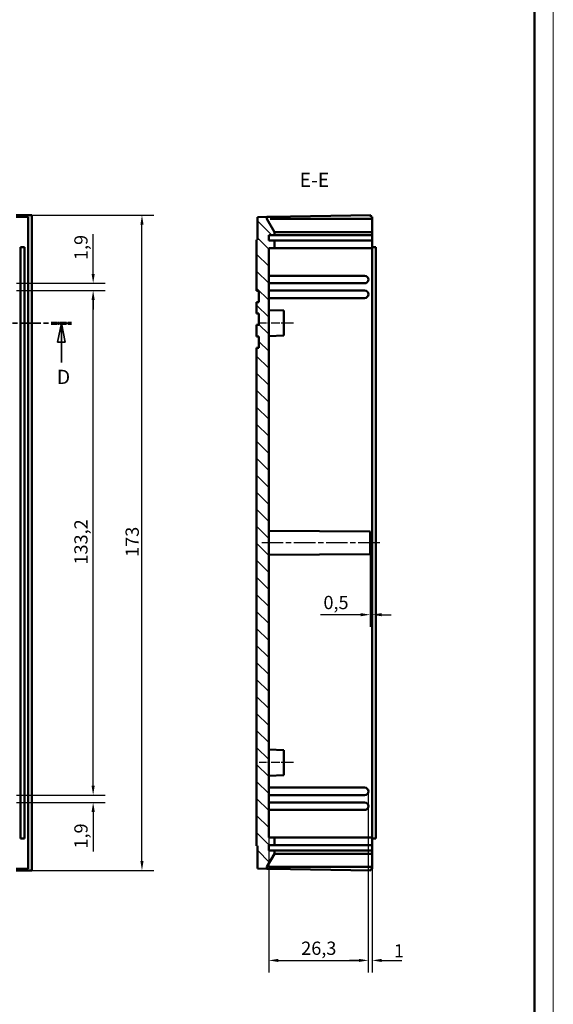
# Model space of a CAD drawing. Extents: x -83 to 1189, y 0 to 841.
# Drawn here: x 1048 to 1189, y 321 to 581 of the extents above; entities that cross this region are included whole.
import ezdxf

# ---------------------------------------------------------------- set-up
doc = ezdxf.new("R2010")
doc.units = 0
doc.linetypes.add('CHAIN', pattern=[0.3543, 0.2362, -0.0295, 0.0591, -0.0295])
doc.linetypes.add('LONG_DASH_DOTTED', pattern=[0.3001, 0.2362, -0.0295, 0.0049, -0.0295])
doc.layers.get('0').update_dxf_attribs({"lineweight": 25})
for name, color, linetype, lineweight in [('Geometria schizzo(ISO)', 7, 'Continuous', 50), ('Linea del centro(ISO)', 179, 'CHAIN', 25), ('Linee di vista in sezione(ISO)', 7, 'LONG_DASH_DOTTED', 35), ('Quote(ISO)', 7, 'Continuous', 25), ('Simboli(ISO)', 7, 'Continuous', 25), ('Spigoli visibili(ISO)', 7, 'Continuous', 50), ('Tratteggio', 3, 'Continuous', 9)]:
    doc.layers.add(name, color=color, linetype=linetype, lineweight=lineweight)
doc.styles.add('DEFAULT-ISO~0', font='ARIAL.TTF')
doc.styles.add('Stile testo32', font='ARIAL.TTF')
doc.dimstyles.new('DEFAULT-ISO-Metodo 1b', dxfattribs={"dimtxt": 3.5, "dimasz": 2.5, "dimexe": 3.175, "dimexo": 0, "dimgap": 0.762, "dimtad": 1, "dimtoh": 1, "dimrnd": 1e-08, "dimtxsty": 'DEFAULT-ISO~0', "dimcen": 0.09, "dimdle": 10, "dimclrd": 2, "dimclre": 2, "dimclrt": 6, "dimazin": 2, "dimtfac": 0.714286, "dimtofl": 0, "dimtmove": 0, "dimatfit": 3, "dimfxl": 0, "dimtolj": 1, "dimlwd": 25, "dimlwe": 25, "dimarcsym": 0})

# ---------------------------------------------------------------- blocks, each defined once
blk = doc.blocks.new('Bordi A0')
at = {"layer": 'Geometria schizzo(ISO)', "color": 4, "lineweight": 18}
blk.add_line((1189, 841), (1189, 0), dxfattribs=at)
at = {"layer": 'Geometria schizzo(ISO)'}
blk.add_line((1184, 836), (1184, 5), dxfattribs=at)
blk = doc.blocks.new('SezioneConv2d2')
at = {"layer": 'Linee di vista in sezione(ISO)', "linetype": 'CHAIN', "ltscale": 21.450748}
blk.add_line((974.31, 443.06), (974.31, 501.06), dxfattribs=at)
at = {"layer": 'Linee di vista in sezione(ISO)', "lineweight": 70, "ltscale": 6.297014}
for p, q in [((974.31, 496.26), (974.31, 501.06)), ((974.31, 443.06), (974.31, 447.86))]:
    blk.add_line(p, q, dxfattribs=at)
at = {"layer": 'Linee di vista in sezione(ISO)', "linetype": 'CHAIN', "ltscale": 23.163694}
blk.add_line((974.31, 501.06), (1061.78, 501.06), dxfattribs=at)
at = {"layer": 'Linee di vista in sezione(ISO)', "lineweight": 70, "ltscale": 7.093201}
for p, q in [((974.31, 501.06), (979.71, 501.06)), ((1056.37, 501.06), (1061.78, 501.06))]:
    blk.add_line(p, q, dxfattribs=at)
at = {"layer": 'Linee di vista in sezione(ISO)', "linetype": 'Continuous'}
for p, q in [((1059.08, 501.06), (1058.08, 496.06)), ((1059.08, 496.06), (1059.08, 501.06)), ((1060.08, 496.06), (1059.08, 501.06)), ((1058.08, 496.06), (1060.08, 496.06)), ((1059.08, 490.7), (1059.08, 496.06)), ((887.93, 443.06), (886.93, 438.06)), ((887.93, 438.06), (887.93, 443.06)), ((888.93, 438.06), (887.93, 443.06)), ((886.93, 438.06), (888.93, 438.06)), ((887.93, 432.68), (887.93, 438.06))]:
    blk.add_line(p, q, dxfattribs=at)
at = {"layer": 'Linee di vista in sezione(ISO)', "linetype": 'CHAIN', "ltscale": 23.594334}
blk.add_line((885.15, 443.06), (974.31, 443.06), dxfattribs=at)
at = {"layer": 'Linee di vista in sezione(ISO)', "lineweight": 70, "ltscale": 7.293365}
for p, q in [((885.15, 443.06), (890.71, 443.06)), ((968.75, 443.06), (974.31, 443.06))]:
    blk.add_line(p, q, dxfattribs=at)
at = {"layer": 'Linee di vista in sezione(ISO)', "linetype": 'Continuous', "flags": 128}
for points in [[(1060.08, 496.06), (1059.08, 501.06)], [(888.93, 438.06), (887.93, 443.06)]]:
    blk.add_lwpolyline(points, dxfattribs=at)
at = {"layer": 'Linee di vista in sezione(ISO)'}
for points in [[(1060.08, 496.06), (1059.08, 501.06), (1058.08, 496.06), (1060.08, 496.06)], [(888.93, 438.06), (887.93, 443.06), (886.93, 438.06), (888.93, 438.06)]]:
    blk.add_solid(points, dxfattribs=at)
at = {"layer": 'Linee di vista in sezione(ISO)', "char_height": 3.75, "attachment_point": 7, "style": 'Stile testo32'}
for insert in [(1057.87, 483.81), (886.73, 425.81)]:
    blk.add_mtext('D', dxfattribs=dict(at, insert=insert))
blk = doc.blocks.new('*D134')
at = {"layer": 'Defpoints', "color": 0, "linetype": 'Continuous'}
for p in [(1047.24, 511.56), (1047.24, 509.66), (1067.46, 509.66)]:
    blk.add_point(p, dxfattribs=at)
at = {"layer": 'Quote(ISO)', "color": 2, "linetype": 'Continuous', "lineweight": 25}
for p, q in [((1067.46, 514.06), (1067.46, 524.51)), ((1047.24, 511.56), (1070.64, 511.56)), ((1047.24, 509.66), (1070.64, 509.66)), ((1067.46, 507.16), (1067.46, 504.66))]:
    blk.add_line(p, q, dxfattribs=at)
at = {"layer": 'Quote(ISO)', "color": 2, "linetype": 'Continuous'}
for points in [[(1067.04, 514.06), (1067.88, 514.06), (1067.46, 511.56)], [(1067.04, 507.16), (1067.88, 507.16), (1067.46, 509.66)]]:
    blk.add_solid(points, dxfattribs=at)
at = {"layer": 'Quote(ISO)', "color": 6, "linetype": 'Continuous', "lineweight": 25, "insert": (1062.49, 517.7), "char_height": 3.5, "attachment_point": 1, "rotation": 90, "style": 'DEFAULT-ISO~0'}
blk.add_mtext('\\A1;1,9', dxfattribs=at)
blk = doc.blocks.new('*D135')
at = {"layer": 'Defpoints', "color": 0, "linetype": 'Continuous'}
for p in [(1047.24, 376.46), (1047.24, 374.56), (1067.46, 376.46)]:
    blk.add_point(p, dxfattribs=at)
at = {"layer": 'Quote(ISO)', "color": 2, "linetype": 'Continuous', "lineweight": 25}
for p, q in [((1067.46, 378.96), (1067.46, 381.46)), ((1047.24, 376.46), (1070.64, 376.46)), ((1047.24, 374.56), (1070.64, 374.56)), ((1067.46, 372.06), (1067.46, 361.62))]:
    blk.add_line(p, q, dxfattribs=at)
at = {"layer": 'Quote(ISO)', "color": 2, "linetype": 'Continuous'}
for points in [[(1067.04, 378.96), (1067.88, 378.96), (1067.46, 376.46)], [(1067.04, 372.06), (1067.88, 372.06), (1067.46, 374.56)]]:
    blk.add_solid(points, dxfattribs=at)
at = {"layer": 'Quote(ISO)', "color": 6, "linetype": 'Continuous', "lineweight": 25, "insert": (1062.49, 362.38), "char_height": 3.5, "attachment_point": 1, "rotation": 90, "style": 'DEFAULT-ISO~0'}
blk.add_mtext('\\A1;1,9', dxfattribs=at)
blk = doc.blocks.new('*D136')
at = {"layer": 'Defpoints', "color": 0, "linetype": 'Continuous'}
for p in [(1047.24, 509.66), (1067.46, 509.66), (1047.24, 376.46)]:
    blk.add_point(p, dxfattribs=at)
at = {"layer": 'Quote(ISO)', "color": 2, "linetype": 'Continuous', "lineweight": 25}
for p, q in [((1047.24, 509.66), (1070.64, 509.66)), ((1067.46, 378.96), (1067.46, 507.16)), ((1047.24, 376.46), (1070.64, 376.46))]:
    blk.add_line(p, q, dxfattribs=at)
at = {"layer": 'Quote(ISO)', "color": 2, "linetype": 'Continuous'}
for points in [[(1067.04, 507.16), (1067.88, 507.16), (1067.46, 509.66)], [(1067.04, 378.96), (1067.88, 378.96), (1067.46, 376.46)]]:
    blk.add_solid(points, dxfattribs=at)
at = {"layer": 'Quote(ISO)', "color": 6, "linetype": 'Continuous', "lineweight": 25, "insert": (1062.49, 437.34), "char_height": 3.5, "attachment_point": 1, "rotation": 90, "style": 'DEFAULT-ISO~0'}
blk.add_mtext('\\A1;133,2', dxfattribs=at)
blk = doc.blocks.new('*D137')
at = {"layer": 'Defpoints', "color": 0, "linetype": 'Continuous'}
for p in [(1051.3, 529.56), (1080.36, 529.56), (1051.3, 356.57)]:
    blk.add_point(p, dxfattribs=at)
at = {"layer": 'Quote(ISO)', "color": 2, "linetype": 'Continuous', "lineweight": 25}
for p, q in [((1051.3, 529.56), (1083.53, 529.56)), ((1080.36, 359.07), (1080.36, 527.06)), ((1051.3, 356.57), (1083.53, 356.57))]:
    blk.add_line(p, q, dxfattribs=at)
at = {"layer": 'Quote(ISO)', "color": 2, "linetype": 'Continuous'}
for points in [[(1079.94, 527.06), (1080.77, 527.06), (1080.36, 529.56)], [(1079.94, 359.07), (1080.77, 359.07), (1080.36, 356.57)]]:
    blk.add_solid(points, dxfattribs=at)
at = {"layer": 'Quote(ISO)', "color": 6, "linetype": 'Continuous', "lineweight": 25, "insert": (1076.02, 439.36), "char_height": 3.5, "attachment_point": 1, "rotation": 90, "style": 'DEFAULT-ISO~0'}
blk.add_mtext('\\A1;173', dxfattribs=at)
blk = doc.blocks.new('*D145')
at = {"layer": 'Defpoints', "color": 0, "linetype": 'Continuous'}
for p in [(1140.64, 440.1), (1141.14, 425.35), (1141.14, 424.1)]:
    blk.add_point(p, dxfattribs=at)
at = {"layer": 'Quote(ISO)', "color": 2, "linetype": 'Continuous', "lineweight": 25}
for p, q in [((1140.64, 440.1), (1140.64, 420.92)), ((1138.14, 424.1), (1127.52, 424.1)), ((1143.64, 424.1), (1146.14, 424.1))]:
    blk.add_line(p, q, dxfattribs=at)
at = {"layer": 'Quote(ISO)', "color": 2, "linetype": 'Continuous'}
for points in [[(1138.14, 424.51), (1138.14, 423.68), (1140.64, 424.1)], [(1143.64, 424.51), (1143.64, 423.68), (1141.14, 424.1)]]:
    blk.add_solid(points, dxfattribs=at)
at = {"layer": 'Quote(ISO)', "color": 6, "linetype": 'Continuous', "lineweight": 25, "insert": (1128.29, 429.07), "char_height": 3.5, "attachment_point": 1, "style": 'DEFAULT-ISO~0'}
blk.add_mtext('\\A1;0,5', dxfattribs=at)
blk = doc.blocks.new('*D146')
at = {"layer": 'Defpoints', "color": 0, "linetype": 'Continuous'}
for p in [(1140.14, 373.56), (1113.84, 365.26), (1140.14, 332.86)]:
    blk.add_point(p, dxfattribs=at)
at = {"layer": 'Quote(ISO)', "color": 2, "linetype": 'Continuous', "lineweight": 25}
for p, q in [((1140.14, 373.56), (1140.14, 329.68)), ((1113.84, 365.26), (1113.84, 329.68)), ((1116.34, 332.86), (1137.64, 332.86))]:
    blk.add_line(p, q, dxfattribs=at)
at = {"layer": 'Quote(ISO)', "color": 2, "linetype": 'Continuous'}
for points in [[(1116.34, 333.27), (1116.34, 332.44), (1113.84, 332.86)], [(1137.64, 333.27), (1137.64, 332.44), (1140.14, 332.86)]]:
    blk.add_solid(points, dxfattribs=at)
at = {"layer": 'Quote(ISO)', "color": 6, "linetype": 'Continuous', "lineweight": 25, "insert": (1122.42, 337.82), "char_height": 3.5, "attachment_point": 1, "style": 'DEFAULT-ISO~0'}
blk.add_mtext('\\A1;26,3', dxfattribs=at)
blk = doc.blocks.new('*D147')
at = {"layer": 'Defpoints', "color": 0, "linetype": 'Continuous'}
for p in [(1140.14, 377.46), (1141.14, 363.26), (1141.14, 332.86)]:
    blk.add_point(p, dxfattribs=at)
at = {"layer": 'Quote(ISO)', "color": 2, "linetype": 'Continuous', "lineweight": 25}
for p, q in [((1140.14, 377.46), (1140.14, 329.68)), ((1141.14, 363.26), (1141.14, 329.68)), ((1137.64, 332.86), (1135.14, 332.86)), ((1143.64, 332.86), (1148.96, 332.86))]:
    blk.add_line(p, q, dxfattribs=at)
at = {"layer": 'Quote(ISO)', "color": 2, "linetype": 'Continuous'}
for points in [[(1137.64, 333.27), (1137.64, 332.44), (1140.14, 332.86)], [(1143.64, 333.27), (1143.64, 332.44), (1141.14, 332.86)]]:
    blk.add_solid(points, dxfattribs=at)
at = {"layer": 'Quote(ISO)', "color": 6, "linetype": 'Continuous', "lineweight": 25, "insert": (1146.91, 337.13), "char_height": 3.5, "attachment_point": 1, "style": 'DEFAULT-ISO~0'}
blk.add_mtext('\\A1;1', dxfattribs=at)

msp = doc.modelspace()

# ---------------------------------------------------------------- hatches: boundary and pattern name
at = {"layer": 'Tratteggio'}
h = msp.add_hatch(dxfattribs=at)
h.set_pattern_fill('ANSI31', color=256, scale=25.4, angle=-90, style=0)
h.set_pattern_definition([(315, (0, 0), (2.245064, 2.245064), [])])
h.paths.add_polyline_path([(1113.845, 363.263), (1115.345, 363.263), (1115.345, 365.263), (1113.845, 365.263), (1113.845, 520.863), (1115.345, 520.863), (1115.345, 522.863), (1113.845, 522.863), (1113.845, 524.263), (1115.345, 524.263), (1115.345, 525.099), (1113.345, 528.563), (1113.345, 529.078), (1110.845, 529.034), (1110.845, 523.063), (1110.645, 523.06), (1110.645, 509.563), (1111.245, 509.563), (1111.245, 506.563), (1110.645, 506.563), (1110.645, 503.563), (1111.245, 503.563), (1111.245, 500.563), (1110.645, 500.563), (1110.645, 497.563), (1111.245, 497.563), (1111.245, 494.563), (1110.645, 494.563), (1110.645, 363.067), (1110.845, 363.063), (1110.845, 357.092), (1113.345, 357.049), (1113.345, 357.563), (1115.345, 361.027), (1115.345, 361.863), (1113.845, 361.863)])

# ---------------------------------------------------------------- linework, layer by layer
at = {"layer": 'Linea del centro(ISO)', "linetype": 'CHAIN', "ltscale": 10.000767}
for p, q in [((1120.345, 501.063), (1111.345, 501.063)), ((1120.345, 385.063), (1111.345, 385.063))]:
    msp.add_line(p, q, dxfattribs=at)
at = {"layer": 'Linea del centro(ISO)', "linetype": 'CHAIN', "ltscale": 23.990969}
msp.add_line((1143.145, 443.063), (1111.345, 443.063), dxfattribs=at)
at = {"layer": 'Spigoli visibili(ISO)'}
for p, q in [((1047.1, 529.558), (1051.301, 529.558)), ((1050.306, 529.063), (1047.105, 529.063)), ((1050.306, 357.063), (1050.306, 529.063)), ((1051.301, 529.558), (1051.301, 356.569)), ((1113.345, 529.078), (1110.845, 529.034)), ((1110.845, 529.034), (1110.845, 523.063)), ((1114.327, 529.095), (1113.345, 529.078)), ((1113.345, 528.563), (1113.345, 529.078)), ((1115.345, 525.099), (1113.345, 528.563)), ((1114.327, 529.095), (1140.845, 529.558)), ((1141.145, 528.563), (1114.327, 528.563)), ((1140.845, 529.063), (1140.845, 529.558)), ((1141.145, 529.063), (1140.845, 529.063)), ((1141.145, 529.063), (1141.145, 528.563)), ((1141.145, 525.099), (1141.145, 528.563)), ((1115.345, 525.099), (1115.345, 525.14)), ((1115.345, 524.263), (1115.345, 525.099)), ((1115.43, 525.099), (1141.145, 525.099)), ((1141.145, 524.263), (1141.145, 525.099)), ((1110.845, 523.063), (1110.645, 523.06)), ((1110.645, 523.06), (1110.645, 509.563)), ((1113.845, 522.863), (1113.845, 524.263)), ((1113.845, 524.263), (1115.345, 524.263)), ((1115.345, 522.863), (1113.845, 522.863)), ((1115.345, 524.263), (1141.145, 524.263)), ((1115.345, 520.863), (1115.345, 522.863)), ((1141.145, 522.863), (1115.345, 522.863)), ((1141.145, 524.263), (1141.145, 522.863)), ((1141.145, 520.863), (1141.145, 522.863)), ((1048.306, 365.063), (1048.306, 521.063)), ((1048.306, 521.063), (1049.306, 521.063)), ((1049.306, 521.063), (1049.306, 365.063)), ((1113.845, 365.263), (1113.845, 520.863)), ((1113.845, 520.863), (1115.345, 520.863)), ((1115.345, 520.863), (1141.145, 520.863)), ((1141.145, 521.063), (1142.145, 521.063)), ((1141.145, 520.863), (1141.145, 365.263)), ((1142.145, 365.063), (1142.145, 521.063)), ((1113.845, 513.563), (1139.145, 513.563)), ((1110.645, 509.563), (1111.245, 509.563)), ((1111.245, 509.563), (1111.245, 506.563)), ((1139.145, 511.563), (1113.845, 511.563)), ((1113.845, 509.663), (1139.145, 509.663)), ((1139.145, 507.663), (1113.845, 507.663)), ((1111.245, 506.563), (1110.645, 506.563)), ((1110.645, 506.563), (1110.645, 503.563)), ((1117.845, 504.374), (1113.845, 504.513)), ((1117.845, 504.374), (1117.845, 497.753)), ((1110.645, 503.563), (1111.245, 503.563)), ((1111.245, 503.563), (1111.245, 500.563)), ((1111.245, 500.563), (1110.645, 500.563)), ((1110.645, 500.563), (1110.645, 497.563)), ((1110.645, 497.563), (1111.245, 497.563)), ((1111.245, 497.563), (1111.245, 494.563)), ((1117.845, 497.753), (1113.845, 497.613)), ((1111.245, 494.563), (1110.645, 494.563)), ((1110.645, 494.563), (1110.645, 363.067)), ((1140.645, 446.029), (1113.845, 446.263)), ((1140.645, 446.029), (1140.645, 440.097)), ((1140.645, 440.097), (1113.845, 439.863)), ((1117.845, 388.374), (1113.845, 388.513)), ((1117.845, 388.374), (1117.845, 381.753)), ((1117.845, 381.753), (1113.845, 381.613)), ((1113.845, 378.463), (1139.145, 378.463)), ((1139.145, 376.463), (1113.845, 376.463)), ((1113.845, 374.563), (1139.145, 374.563)), ((1139.145, 372.563), (1113.845, 372.563)), ((1049.306, 365.063), (1048.306, 365.063)), ((1115.345, 365.263), (1113.845, 365.263)), ((1115.345, 363.263), (1115.345, 365.263)), ((1141.145, 365.263), (1115.345, 365.263)), ((1141.145, 363.263), (1141.145, 365.263)), ((1141.145, 365.063), (1142.145, 365.063)), ((1110.645, 363.067), (1110.845, 363.063)), ((1110.845, 363.063), (1110.845, 357.092)), ((1113.845, 363.263), (1115.345, 363.263)), ((1113.845, 361.863), (1113.845, 363.263)), ((1115.345, 361.863), (1113.845, 361.863)), ((1115.345, 363.263), (1141.145, 363.263)), ((1115.345, 361.027), (1115.345, 361.863)), ((1141.145, 361.863), (1115.345, 361.863)), ((1141.145, 363.263), (1141.145, 361.863)), ((1141.145, 361.027), (1141.145, 361.863)), ((1113.345, 357.563), (1115.345, 361.027)), ((1115.345, 360.986), (1115.345, 361.027)), ((1141.145, 361.027), (1115.43, 361.027)), ((1141.145, 357.563), (1141.145, 361.027)), ((1051.301, 356.569), (1047.1, 356.569)), ((1047.105, 357.063), (1050.306, 357.063)), ((1110.845, 357.092), (1113.345, 357.049)), ((1113.345, 357.049), (1113.345, 357.563)), ((1113.345, 357.049), (1114.327, 357.031)), ((1114.327, 357.563), (1141.145, 357.563)), ((1140.845, 356.569), (1114.327, 357.031)), ((1140.845, 356.569), (1140.845, 357.063)), ((1140.845, 357.063), (1141.145, 357.063)), ((1141.145, 357.563), (1141.145, 357.063))]:
    msp.add_line(p, q, dxfattribs=at)
at = {"layer": 'Spigoli visibili(ISO)', "flags": 128}
for points in [[(1113.354, 528.548), (1113.362, 528.536)], [(1115.345, 525.14), (1115.348, 525.137)], [(1115.43, 361.027), (1115.427, 361.027)], [(1114.194, 357.579), (1114.142, 357.591)]]:
    msp.add_lwpolyline(points, dxfattribs=at)
at = {"layer": 'Spigoli visibili(ISO)'}
for centre in [(1139.145, 512.563), (1139.145, 508.663), (1139.145, 377.463), (1139.145, 373.563)]:
    msp.add_arc(centre, 1, 270, 90, dxfattribs=at)
for centre, major_axis, start_param, end_param in [((1114.345, 526.831), (-0.026, 1.732), 6.274464, 6.4079225), ((1114.345, 359.295), (-0.026, -1.732), 6.1584482, 6.2919066)]:
    msp.add_ellipse(centre, major_axis=major_axis, ratio=0.5771745, start_param=start_param, end_param=end_param, dxfattribs=at)

# ---------------------------------------------------------------- block references
msp.add_blockref('Bordi A0', (0, 0))
at = {"layer": 'Linee di vista in sezione(ISO)'}
msp.add_blockref('SezioneConv2d2', (0, 0), dxfattribs=at)

# ---------------------------------------------------------------- texts
at = {"layer": 'Simboli(ISO)', "color": 7, "insert": (1122.008, 535.808, -196.504), "char_height": 3.75, "attachment_point": 7, "style": 'Stile testo32'}
msp.add_mtext('E-E ', dxfattribs=at)

# ---------------------------------------------------------------- dimensions: what is measured, and where the dimension line sits
at = {"layer": 'Quote(ISO)', "color": 2, "linetype": 'Continuous', "lineweight": 25}
for base, p1, p2, angle, override, picture, middle in [((1080.358, 529.558), (1051.301, 356.569), (1051.301, 529.558), 90, {"dimtoh": 0, "dimdec": 1, "dimtp": 0, "dimtm": 0, "dimtdec": 2, "dimtmove": 1}, '*D137', (1080.358, 443.063)), ((1067.46, 509.663), (1047.236, 511.563), (1047.236, 509.663), 270, {"dimtoh": 0, "dimdec": 2, "dimtp": 0, "dimtm": 0, "dimtdec": 2}, '*D134', (1067.46, 520.723)), ((1067.46, 509.663), (1047.236, 376.463), (1047.236, 509.663), 270, {"dimtoh": 0, "dimdec": 2, "dimtp": 0, "dimtm": 0, "dimtdec": 2, "dimtmove": 1}, '*D136', (1067.46, 443.063)), ((1067.46, 376.463), (1047.236, 374.563), (1047.236, 376.463), 90, {"dimtoh": 0, "dimdec": 2, "dimtp": 0, "dimtm": 0, "dimtdec": 2}, '*D135', (1067.46, 365.404))]:
    dim = msp.add_linear_dim(base=base, p1=p1, p2=p2, angle=angle, dimstyle='DEFAULT-ISO-Metodo 1b', override=override, dxfattribs=at)
    dim.commit()
    dim.dimension.update_dxf_attribs({"geometry": picture, "text_midpoint": middle, "dimtype": 160})
for base, p1, p2, override, picture, middle in [((1141.145, 424.097), (1140.645, 440.097), (1141.145, 425.346), {"dimtoh": 0, "dimdec": 2, "dimse2": 1, "dimtp": 0, "dimtm": 0, "dimtdec": 2}, '*D145', (1131.485, 424.097)), ((1141.145, 332.856), (1140.145, 377.463), (1141.145, 363.263), {"dimtoh": 0, "dimdec": 2, "dimtp": 0, "dimtm": 0, "dimtdec": 2}, '*D147', (1147.551, 332.856)), ((1140.145, 332.856), (1113.845, 365.263), (1140.145, 373.563), {"dimtoh": 0, "dimdec": 2, "dimtp": 0, "dimtm": 0, "dimtdec": 2}, '*D146', (1126.995, 332.856))]:
    dim = msp.add_linear_dim(base=base, p1=p1, p2=p2, dimstyle='DEFAULT-ISO-Metodo 1b', override=override, dxfattribs=at)
    dim.commit()
    dim.dimension.update_dxf_attribs({"geometry": picture, "text_midpoint": middle, "dimtype": 160})

doc.saveas('drawing.dxf')
